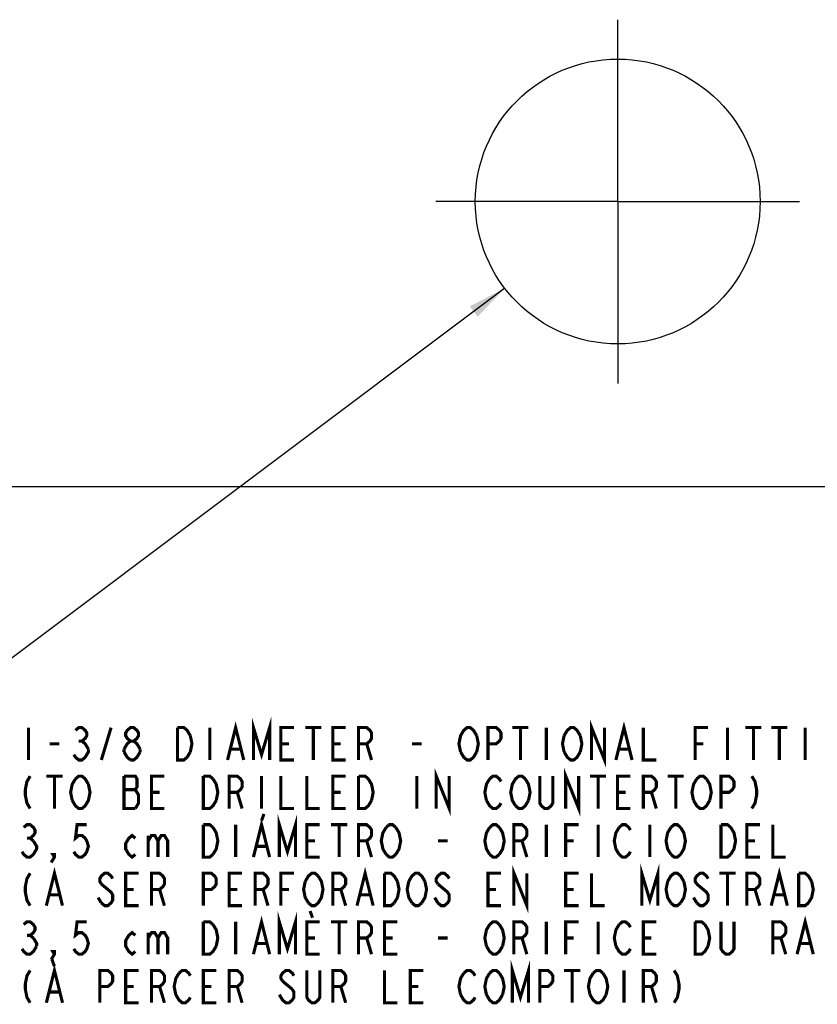
# Model space of a CAD drawing. Extents: x 0 to 44, y 0 to 34.
# Drawn here: x 27.1 to 31, y 23.7 to 28.5 of the extents above; entities that cross this region are included whole.
import ezdxf

# ---------------------------------------------------------------- set-up
doc = ezdxf.new("R2010")
doc.units = 0
doc.header["$LTSCALE"] = 2.42
doc.linetypes.add('CENTER', pattern=[0.6, 0.375, -0.075, 0.075, -0.075])
for name, color, linetype in [('___NOTE', 7, 'CONTINUOUS'), ('_CURVE', 7, 'CONTINUOUS'), ('DEFAULT_1', 7, 'CENTER')]:
    doc.layers.add(name, color=color, linetype=linetype)

msp = doc.modelspace()

# ---------------------------------------------------------------- linework, layer by layer
at = {"layer": '___NOTE', "color": 2, "linetype": 'CONTINUOUS'}
msp.add_line((29.4703, 27.2062), (26.5381, 25.0073), dxfattribs=at)
at = {"layer": '___NOTE', "color": 2, "linetype": 'CONTINUOUS', "const_width": 0.015}
for points in [[(28.132, 24.9292), (28.1711, 25.0854), (28.2101, 24.9292)], [(28.257, 24.9292), (28.257, 25.0854), (28.2961, 24.9552), (28.3351, 25.0854), (28.3351, 24.9292)], [(29.8898, 24.9292), (29.8898, 25.0854), (29.9523, 24.9292), (29.9523, 25.0854)], [(30.007, 24.9292), (30.0461, 25.0854), (30.0851, 24.9292)], [(27.1711, 25.0854), (27.1711, 24.9292)], [(27.3976, 25.0724), (27.4133, 25.0854), (27.4289, 25.0854), (27.4445, 25.0724), (27.4523, 25.0594), (27.4523, 25.0464), (27.4445, 25.0333), (27.4289, 25.0203), (27.4445, 25.0073), (27.4601, 24.9813)], [(27.5226, 24.9292), (27.5695, 25.0854)], [(27.6633, 25.0203), (27.6476, 25.0333), (27.6398, 25.0464), (27.6398, 25.0594), (27.6476, 25.0724), (27.6633, 25.0854), (27.6789, 25.0854), (27.6945, 25.0724), (27.7023, 25.0594), (27.7023, 25.0464), (27.6945, 25.0333), (27.6789, 25.0203)], [(27.9523, 24.9682), (27.9367, 24.9422), (27.9211, 24.9292), (27.8898, 24.9292), (27.8898, 25.0854)], [(27.8898, 25.0854), (27.9211, 25.0854), (27.9367, 25.0724), (27.9523, 25.0464)], [(27.9523, 25.0464), (27.9601, 25.0073), (27.9523, 24.9682)], [(28.0461, 25.0854), (28.0461, 24.9292)], [(28.4523, 24.9292), (28.3898, 24.9292), (28.3898, 25.0854), (28.4523, 25.0854)], [(28.507, 25.0854), (28.5851, 25.0854)], [(28.5461, 25.0854), (28.5461, 24.9292)], [(28.7023, 24.9292), (28.6398, 24.9292), (28.6398, 25.0854), (28.7023, 25.0854)], [(28.7648, 24.9292), (28.7648, 25.0854), (28.8039, 25.0854), (28.8195, 25.0724), (28.8273, 25.0594), (28.8273, 25.0333), (28.8195, 25.0203), (28.8039, 25.0073), (28.7648, 25.0073)], [(29.257, 24.9682), (29.2492, 25.0073), (29.257, 25.0464), (29.2648, 25.0594), (29.2726, 25.0724), (29.2883, 25.0854), (29.3039, 25.0854), (29.3195, 25.0724), (29.3351, 25.0464)], [(29.3351, 25.0464), (29.343, 25.0073), (29.3351, 24.9682)], [(29.3898, 24.9292), (29.3898, 25.0854), (29.4289, 25.0854), (29.4445, 25.0724), (29.4523, 25.0594), (29.4523, 25.0333), (29.4445, 25.0203), (29.4289, 25.0073), (29.3898, 25.0073)], [(29.507, 25.0854), (29.5851, 25.0854)], [(29.5461, 25.0854), (29.5461, 24.9292)], [(29.6711, 25.0854), (29.6711, 24.9292)], [(29.757, 24.9682), (29.7492, 25.0073), (29.757, 25.0464)], [(29.757, 25.0464), (29.7726, 25.0724), (29.7883, 25.0854), (29.8039, 25.0854), (29.8195, 25.0724), (29.8351, 25.0464)], [(29.8351, 25.0464), (29.843, 25.0073), (29.8351, 24.9682)], [(30.1398, 25.0854), (30.1398, 24.9292), (30.2023, 24.9292)], [(30.3898, 24.9292), (30.3898, 25.0854), (30.4523, 25.0854)], [(30.5461, 25.0854), (30.5461, 24.9292)], [(30.632, 25.0854), (30.7101, 25.0854)], [(30.6711, 25.0854), (30.6711, 24.9292)], [(30.757, 25.0854), (30.8351, 25.0854)], [(30.7961, 25.0854), (30.7961, 24.9292)], [(30.9211, 25.0854), (30.9211, 24.9292)], [(27.2726, 25.0073), (27.3195, 25.0073)], [(27.4133, 25.0203), (27.4289, 25.0203)], [(27.632, 24.9813), (27.6476, 25.0073), (27.6633, 25.0203), (27.6789, 25.0203), (27.6945, 25.0073), (27.7101, 24.9813)], [(28.3898, 25.0073), (28.4289, 25.0073)], [(28.6398, 25.0073), (28.6789, 25.0073)], [(28.8039, 25.0073), (28.8273, 24.9292)], [(29.0226, 25.0073), (29.0695, 25.0073)], [(30.3898, 25.0073), (30.4289, 25.0073)], [(27.4601, 24.9813), (27.4601, 24.9682), (27.4523, 24.9552), (27.4445, 24.9422), (27.4289, 24.9292), (27.4133, 24.9292), (27.3976, 24.9422), (27.3898, 24.9552)], [(27.632, 24.9682), (27.632, 24.9813)], [(27.6633, 24.9292), (27.6476, 24.9422), (27.632, 24.9682)], [(27.7101, 24.9682), (27.6945, 24.9422), (27.6789, 24.9292), (27.6633, 24.9292)], [(27.7101, 24.9813), (27.7101, 24.9682)], [(28.1476, 24.9813), (28.1945, 24.9813)], [(29.3351, 24.9682), (29.3195, 24.9422), (29.3039, 24.9292), (29.2883, 24.9292), (29.2726, 24.9422), (29.257, 24.9682)], [(29.8351, 24.9682), (29.8195, 24.9422), (29.8039, 24.9292), (29.7883, 24.9292), (29.7726, 24.9422), (29.757, 24.9682)], [(30.0226, 24.9813), (30.0695, 24.9813)], [(27.1789, 24.851), (27.1633, 24.825), (27.1555, 24.7859), (27.1555, 24.7599), (27.1633, 24.7208), (27.1789, 24.6948)], [(27.257, 24.851), (27.3351, 24.851)], [(27.2961, 24.851), (27.2961, 24.6948)], [(27.3976, 24.838), (27.4133, 24.851), (27.4289, 24.851), (27.4445, 24.838), (27.4601, 24.812)], [(27.6867, 24.7859), (27.6945, 24.799), (27.6945, 24.838), (27.6867, 24.851), (27.632, 24.851)], [(27.632, 24.851), (27.632, 24.6948), (27.6867, 24.6948)], [(27.8273, 24.6948), (27.7648, 24.6948), (27.7648, 24.851), (27.8273, 24.851)], [(28.0773, 24.7339), (28.0617, 24.7078), (28.0461, 24.6948), (28.0148, 24.6948), (28.0148, 24.851)], [(28.0148, 24.851), (28.0461, 24.851), (28.0617, 24.838)], [(28.1398, 24.6948), (28.1398, 24.851), (28.1789, 24.851), (28.1945, 24.838), (28.2023, 24.825), (28.2023, 24.799), (28.1945, 24.7859), (28.1789, 24.7729), (28.1398, 24.7729)], [(28.2961, 24.851), (28.2961, 24.6948)], [(28.3898, 24.851), (28.3898, 24.6948), (28.4523, 24.6948)], [(28.5148, 24.851), (28.5148, 24.6948), (28.5773, 24.6948)], [(28.7023, 24.6948), (28.6398, 24.6948), (28.6398, 24.851), (28.7023, 24.851)], [(28.8273, 24.7339), (28.8117, 24.7078), (28.7961, 24.6948), (28.7648, 24.6948), (28.7648, 24.851)], [(28.7648, 24.851), (28.7961, 24.851), (28.8117, 24.838)], [(29.0461, 24.851), (29.0461, 24.6948)], [(29.1398, 24.6948), (29.1398, 24.851), (29.2023, 24.6948), (29.2023, 24.851)], [(29.3976, 24.838), (29.4133, 24.851), (29.4289, 24.851), (29.4445, 24.838), (29.4523, 24.825)], [(29.5226, 24.7078), (29.507, 24.7339), (29.4992, 24.7729), (29.507, 24.812), (29.5148, 24.825), (29.5226, 24.838), (29.5383, 24.851), (29.5539, 24.851), (29.5695, 24.838)], [(29.7023, 24.851), (29.7023, 24.7208), (29.6945, 24.7078), (29.6789, 24.6948), (29.6633, 24.6948), (29.6476, 24.7078), (29.6398, 24.7208), (29.6398, 24.851)], [(29.7648, 24.6948), (29.7648, 24.851), (29.8273, 24.6948), (29.8273, 24.851)], [(29.882, 24.851), (29.9601, 24.851)], [(29.9211, 24.851), (29.9211, 24.6948)], [(30.0773, 24.6948), (30.0148, 24.6948), (30.0148, 24.851), (30.0773, 24.851)], [(30.1398, 24.6948), (30.1398, 24.851), (30.1789, 24.851), (30.1945, 24.838), (30.2023, 24.825), (30.2023, 24.799), (30.1945, 24.7859), (30.1789, 24.7729), (30.1398, 24.7729)], [(30.257, 24.851), (30.3351, 24.851)], [(30.2961, 24.851), (30.2961, 24.6948)], [(30.3976, 24.838), (30.4133, 24.851), (30.4289, 24.851), (30.4445, 24.838)], [(30.5148, 24.6948), (30.5148, 24.851), (30.5539, 24.851), (30.5695, 24.838), (30.5773, 24.825), (30.5773, 24.799), (30.5695, 24.7859), (30.5539, 24.7729), (30.5148, 24.7729)], [(30.6633, 24.851), (30.6789, 24.825), (30.6867, 24.7859), (30.6867, 24.7599), (30.6789, 24.7208), (30.6633, 24.6948)], [(27.382, 24.7339), (27.3742, 24.7729), (27.382, 24.812), (27.3976, 24.838)], [(27.4601, 24.812), (27.468, 24.7729), (27.4601, 24.7339), (27.4523, 24.7208)], [(28.0617, 24.838), (28.0773, 24.812), (28.0851, 24.7729), (28.0773, 24.7339)], [(28.8117, 24.838), (28.8273, 24.812), (28.8351, 24.7729), (28.8273, 24.7339)], [(29.382, 24.7339), (29.3742, 24.7729), (29.382, 24.812), (29.3976, 24.838)], [(29.5695, 24.838), (29.5851, 24.812), (29.593, 24.7729), (29.5851, 24.7339)], [(30.382, 24.7339), (30.3742, 24.7729), (30.382, 24.812), (30.3976, 24.838)], [(30.4445, 24.838), (30.4601, 24.812), (30.468, 24.7729), (30.4601, 24.7339)], [(27.632, 24.7859), (27.6867, 24.7859)], [(27.6867, 24.6948), (27.7023, 24.7208), (27.7023, 24.7599), (27.6867, 24.7859)], [(27.7648, 24.7729), (27.8039, 24.7729)], [(28.1789, 24.7729), (28.2023, 24.6948)], [(28.6398, 24.7729), (28.6789, 24.7729)], [(30.0148, 24.7729), (30.0539, 24.7729)], [(30.1789, 24.7729), (30.2023, 24.6948)], [(27.4523, 24.7208), (27.4445, 24.7078), (27.4289, 24.6948), (27.4133, 24.6948), (27.3976, 24.7078), (27.382, 24.7339)], [(29.4523, 24.7208), (29.4445, 24.7078), (29.4289, 24.6948), (29.4133, 24.6948), (29.3976, 24.7078), (29.382, 24.7339)], [(29.5851, 24.7339), (29.5695, 24.7078), (29.5539, 24.6948), (29.5383, 24.6948), (29.5226, 24.7078)], [(30.4601, 24.7339), (30.4445, 24.7078), (30.4289, 24.6948), (30.4133, 24.6948), (30.3976, 24.7078), (30.382, 24.7339)], [(28.3078, 24.6688), (28.2961, 24.6362)], [(28.382, 24.4604), (28.382, 24.6167), (28.4211, 24.4865), (28.4601, 24.6167), (28.4601, 24.4604)], [(27.1476, 24.6037), (27.1633, 24.6167), (27.1789, 24.6167), (27.1945, 24.6037), (27.2023, 24.5906), (27.2023, 24.5776), (27.1945, 24.5646), (27.1789, 24.5516), (27.1945, 24.5385)], [(27.4523, 24.6167), (27.4055, 24.6167), (27.3976, 24.5516), (27.4133, 24.5646), (27.4289, 24.5646), (27.4445, 24.5516), (27.4523, 24.5385), (27.4601, 24.5125), (27.4523, 24.4865), (27.4445, 24.4734), (27.4289, 24.4604), (27.4133, 24.4604), (27.3976, 24.4734), (27.3898, 24.4865)], [(28.0617, 24.4734), (28.0461, 24.4604), (28.0148, 24.4604), (28.0148, 24.6167)], [(28.0148, 24.6167), (28.0461, 24.6167), (28.0617, 24.6037)], [(28.1711, 24.6167), (28.1711, 24.4604)], [(28.257, 24.4604), (28.2961, 24.6167), (28.3351, 24.4604)], [(28.5773, 24.4604), (28.5148, 24.4604), (28.5148, 24.6167), (28.5773, 24.6167)], [(28.632, 24.6167), (28.7101, 24.6167)], [(28.6711, 24.6167), (28.6711, 24.4604)], [(28.7648, 24.4604), (28.7648, 24.6167), (28.8039, 24.6167), (28.8195, 24.6037), (28.8273, 24.5906), (28.8273, 24.5646), (28.8195, 24.5516), (28.8039, 24.5385), (28.7648, 24.5385)], [(28.8976, 24.6037), (28.9133, 24.6167), (28.9289, 24.6167), (28.9445, 24.6037)], [(29.3976, 24.6037), (29.4133, 24.6167), (29.4289, 24.6167), (29.4445, 24.6037)], [(29.5148, 24.4604), (29.5148, 24.6167), (29.5539, 24.6167), (29.5695, 24.6037), (29.5773, 24.5906), (29.5773, 24.5646), (29.5695, 24.5516), (29.5539, 24.5385), (29.5148, 24.5385)], [(29.6711, 24.6167), (29.6711, 24.4604)], [(29.7648, 24.4604), (29.7648, 24.6167), (29.8273, 24.6167)], [(29.9211, 24.6167), (29.9211, 24.4604)], [(30.0226, 24.6037), (30.0383, 24.6167), (30.0539, 24.6167), (30.0695, 24.6037), (30.0773, 24.5906)], [(30.1711, 24.6167), (30.1711, 24.4604)], [(30.2726, 24.6037), (30.2883, 24.6167), (30.3039, 24.6167), (30.3195, 24.6037)], [(30.5617, 24.4734), (30.5461, 24.4604), (30.5148, 24.4604), (30.5148, 24.6167)], [(30.5148, 24.6167), (30.5461, 24.6167), (30.5617, 24.6037)], [(30.7023, 24.4604), (30.6398, 24.4604), (30.6398, 24.6167), (30.7023, 24.6167)], [(30.7648, 24.6167), (30.7648, 24.4604), (30.8273, 24.4604)], [(27.6867, 24.4734), (27.6711, 24.4604), (27.6555, 24.4734), (27.6398, 24.4995), (27.6398, 24.5255), (27.6555, 24.5516), (27.6711, 24.5646), (27.6867, 24.5516)], [(27.7492, 24.5385), (27.7648, 24.5646), (27.7805, 24.5646), (27.7961, 24.5385), (27.7961, 24.4604)], [(27.7492, 24.5646), (27.7492, 24.4604)], [(27.7961, 24.5385), (27.8117, 24.5646), (27.8273, 24.5646), (27.843, 24.5385), (27.843, 24.4604)], [(28.0617, 24.6037), (28.0773, 24.5776), (28.0851, 24.5385), (28.0773, 24.4995), (28.0617, 24.4734)], [(28.8976, 24.4734), (28.882, 24.4995), (28.8742, 24.5385), (28.882, 24.5776), (28.8976, 24.6037)], [(28.9445, 24.6037), (28.9601, 24.5776), (28.968, 24.5385), (28.9601, 24.4995), (28.9445, 24.4734)], [(29.3976, 24.4734), (29.382, 24.4995), (29.3742, 24.5385), (29.382, 24.5776), (29.3976, 24.6037)], [(29.4445, 24.6037), (29.4601, 24.5776), (29.468, 24.5385), (29.4601, 24.4995), (29.4445, 24.4734)], [(30.0226, 24.4734), (30.007, 24.4995), (29.9992, 24.5385), (30.007, 24.5776), (30.0226, 24.6037)], [(30.2726, 24.4734), (30.257, 24.4995), (30.2492, 24.5385), (30.257, 24.5776), (30.2726, 24.6037)], [(30.3195, 24.6037), (30.3351, 24.5776), (30.343, 24.5385), (30.3351, 24.4995), (30.3195, 24.4734)], [(30.5617, 24.6037), (30.5773, 24.5776), (30.5851, 24.5385), (30.5773, 24.4995), (30.5617, 24.4734)], [(27.1945, 24.5385), (27.2101, 24.5125), (27.2101, 24.4995), (27.2023, 24.4865), (27.1945, 24.4734), (27.1789, 24.4604), (27.1633, 24.4604), (27.1476, 24.4734), (27.1398, 24.4865)], [(27.1633, 24.5516), (27.1789, 24.5516)], [(28.5148, 24.5385), (28.5539, 24.5385)], [(28.8039, 24.5385), (28.8273, 24.4604)], [(29.1476, 24.5385), (29.1945, 24.5385)], [(29.5539, 24.5385), (29.5773, 24.4604)], [(29.7648, 24.5385), (29.8039, 24.5385)], [(30.6398, 24.5385), (30.6789, 24.5385)], [(27.2961, 24.4604), (27.2883, 24.4734), (27.2961, 24.4734), (27.2961, 24.4604), (27.2805, 24.4344)], [(28.2726, 24.5125), (28.3195, 24.5125)], [(28.9445, 24.4734), (28.9289, 24.4604), (28.9133, 24.4604), (28.8976, 24.4734)], [(29.4445, 24.4734), (29.4289, 24.4604), (29.4133, 24.4604), (29.3976, 24.4734)], [(30.0773, 24.4865), (30.0695, 24.4734), (30.0539, 24.4604), (30.0383, 24.4604), (30.0226, 24.4734)], [(30.3195, 24.4734), (30.3039, 24.4604), (30.2883, 24.4604), (30.2726, 24.4734)], [(30.132, 24.226), (30.132, 24.3823), (30.1711, 24.2521), (30.2101, 24.3823), (30.2101, 24.226)], [(27.1789, 24.3823), (27.1633, 24.3563), (27.1555, 24.3172), (27.1555, 24.2911), (27.1633, 24.2521), (27.1789, 24.226)], [(27.257, 24.226), (27.2961, 24.3823), (27.3351, 24.226)], [(27.5773, 24.3563), (27.5695, 24.3693), (27.5539, 24.3823), (27.5383, 24.3823), (27.5226, 24.3693), (27.5148, 24.3563), (27.5148, 24.3432), (27.5226, 24.3302)], [(27.7023, 24.226), (27.6398, 24.226), (27.6398, 24.3823), (27.7023, 24.3823)], [(27.7648, 24.226), (27.7648, 24.3823), (27.8039, 24.3823), (27.8195, 24.3693), (27.8273, 24.3563), (27.8273, 24.3302), (27.8195, 24.3172), (27.8039, 24.3042), (27.7648, 24.3042)], [(28.0148, 24.226), (28.0148, 24.3823), (28.0539, 24.3823), (28.0695, 24.3693), (28.0773, 24.3563), (28.0773, 24.3302), (28.0695, 24.3172), (28.0539, 24.3042), (28.0148, 24.3042)], [(28.2023, 24.226), (28.1398, 24.226), (28.1398, 24.3823), (28.2023, 24.3823)], [(28.2648, 24.226), (28.2648, 24.3823), (28.3039, 24.3823), (28.3195, 24.3693), (28.3273, 24.3563), (28.3273, 24.3302), (28.3195, 24.3172), (28.3039, 24.3042), (28.2648, 24.3042)], [(28.3898, 24.226), (28.3898, 24.3823), (28.4523, 24.3823)], [(28.507, 24.3432), (28.5226, 24.3693), (28.5383, 24.3823), (28.5539, 24.3823), (28.5695, 24.3693)], [(28.6398, 24.226), (28.6398, 24.3823), (28.6789, 24.3823), (28.6945, 24.3693), (28.7023, 24.3563), (28.7023, 24.3302), (28.6945, 24.3172), (28.6789, 24.3042), (28.6398, 24.3042)], [(28.757, 24.226), (28.7961, 24.3823), (28.8351, 24.226)], [(28.9367, 24.2391), (28.9211, 24.226), (28.8898, 24.226), (28.8898, 24.3823)], [(28.8898, 24.3823), (28.9211, 24.3823), (28.9367, 24.3693), (28.9523, 24.3432)], [(29.007, 24.3432), (29.0226, 24.3693), (29.0383, 24.3823), (29.0539, 24.3823), (29.0695, 24.3693), (29.0851, 24.3432)], [(29.2023, 24.3563), (29.1945, 24.3693), (29.1789, 24.3823), (29.1633, 24.3823), (29.1476, 24.3693), (29.1398, 24.3563), (29.1398, 24.3432), (29.1476, 24.3302)], [(29.4523, 24.226), (29.3898, 24.226), (29.3898, 24.3823), (29.4523, 24.3823)], [(29.5148, 24.226), (29.5148, 24.3823), (29.5773, 24.226), (29.5773, 24.3823)], [(29.8273, 24.226), (29.7648, 24.226), (29.7648, 24.3823), (29.8273, 24.3823)], [(29.8898, 24.3823), (29.8898, 24.226), (29.9523, 24.226)], [(30.257, 24.3432), (30.2726, 24.3693), (30.2883, 24.3823), (30.3039, 24.3823), (30.3195, 24.3693), (30.3351, 24.3432)], [(30.4523, 24.3563), (30.4445, 24.3693), (30.4289, 24.3823), (30.4133, 24.3823), (30.3976, 24.3693), (30.3898, 24.3563), (30.3898, 24.3432), (30.3976, 24.3302)], [(30.507, 24.3823), (30.5851, 24.3823)], [(30.5461, 24.3823), (30.5461, 24.226)], [(30.6398, 24.226), (30.6398, 24.3823), (30.6789, 24.3823), (30.6945, 24.3693), (30.7023, 24.3563), (30.7023, 24.3302), (30.6945, 24.3172), (30.6789, 24.3042), (30.6398, 24.3042)], [(30.757, 24.226), (30.7961, 24.3823), (30.8351, 24.226)], [(30.9367, 24.2391), (30.9211, 24.226), (30.8898, 24.226), (30.8898, 24.3823)], [(30.8898, 24.3823), (30.9211, 24.3823), (30.9367, 24.3693), (30.9523, 24.3432)], [(27.5226, 24.3302), (27.5695, 24.2911), (27.5773, 24.2781), (27.5773, 24.2521), (27.5695, 24.2391), (27.5539, 24.226), (27.5383, 24.226), (27.5226, 24.2391)], [(28.5226, 24.2391), (28.507, 24.2651), (28.4992, 24.3042), (28.507, 24.3432)], [(28.5695, 24.3693), (28.5851, 24.3432), (28.593, 24.3042), (28.5851, 24.2651), (28.5773, 24.2521)], [(28.9523, 24.3432), (28.9601, 24.3042), (28.9523, 24.2651), (28.9367, 24.2391)], [(29.0226, 24.2391), (29.007, 24.2651), (28.9992, 24.3042), (29.007, 24.3432)], [(29.0851, 24.3432), (29.093, 24.3042), (29.0851, 24.2651), (29.0695, 24.2391)], [(29.1476, 24.3302), (29.1945, 24.2911), (29.2023, 24.2781), (29.2023, 24.2521), (29.1945, 24.2391), (29.1789, 24.226), (29.1633, 24.226), (29.1476, 24.2391)], [(30.2726, 24.2391), (30.257, 24.2651), (30.2492, 24.3042), (30.257, 24.3432)], [(30.3351, 24.3432), (30.343, 24.3042), (30.3351, 24.2651), (30.3195, 24.2391)], [(30.3976, 24.3302), (30.4445, 24.2911), (30.4523, 24.2781), (30.4523, 24.2521), (30.4445, 24.2391), (30.4289, 24.226), (30.4133, 24.226), (30.3976, 24.2391)], [(30.9523, 24.3432), (30.9601, 24.3042), (30.9523, 24.2651), (30.9367, 24.2391)], [(27.6398, 24.3042), (27.6789, 24.3042)], [(27.8039, 24.3042), (27.8273, 24.226)], [(28.1398, 24.3042), (28.1789, 24.3042)], [(28.3039, 24.3042), (28.3273, 24.226)], [(28.3898, 24.3042), (28.4289, 24.3042)], [(28.6789, 24.3042), (28.7023, 24.226)], [(29.3898, 24.3042), (29.4289, 24.3042)], [(29.7648, 24.3042), (29.8039, 24.3042)], [(30.6789, 24.3042), (30.7023, 24.226)], [(27.2726, 24.2781), (27.3195, 24.2781)], [(27.5226, 24.2391), (27.507, 24.2651)], [(28.5773, 24.2521), (28.5695, 24.2391), (28.5539, 24.226), (28.5383, 24.226), (28.5226, 24.2391)], [(28.7726, 24.2781), (28.8195, 24.2781)], [(29.0695, 24.2391), (29.0539, 24.226), (29.0383, 24.226), (29.0226, 24.2391)], [(29.1476, 24.2391), (29.132, 24.2651)], [(30.3195, 24.2391), (30.3039, 24.226), (30.2883, 24.226), (30.2726, 24.2391)], [(30.3976, 24.2391), (30.382, 24.2651)], [(30.7726, 24.2781), (30.8195, 24.2781)], [(28.382, 23.9917), (28.382, 24.1479), (28.4211, 24.0177), (28.4601, 24.1479), (28.4601, 23.9917)], [(28.5305, 24.2), (28.5422, 24.1675)], [(27.1476, 24.1349), (27.1633, 24.1479), (27.1789, 24.1479), (27.1945, 24.1349), (27.2023, 24.1219), (27.2023, 24.1089), (27.1945, 24.0958), (27.1789, 24.0828), (27.1945, 24.0698)], [(27.4523, 24.1479), (27.4055, 24.1479), (27.3976, 24.0828), (27.4133, 24.0958), (27.4289, 24.0958), (27.4445, 24.0828), (27.4523, 24.0698), (27.4601, 24.0438), (27.4523, 24.0177), (27.4445, 24.0047), (27.4289, 23.9917), (27.4133, 23.9917), (27.3976, 24.0047), (27.3898, 24.0177)], [(28.0773, 24.0307), (28.0617, 24.0047), (28.0461, 23.9917), (28.0148, 23.9917), (28.0148, 24.1479)], [(28.0148, 24.1479), (28.0461, 24.1479), (28.0617, 24.1349)], [(28.1711, 24.1479), (28.1711, 23.9917)], [(28.257, 23.9917), (28.2961, 24.1479), (28.3351, 23.9917)], [(28.5773, 23.9917), (28.5148, 23.9917), (28.5148, 24.1479), (28.5773, 24.1479)], [(28.632, 24.1479), (28.7101, 24.1479)], [(28.6711, 24.1479), (28.6711, 23.9917)], [(28.7648, 23.9917), (28.7648, 24.1479), (28.8039, 24.1479), (28.8195, 24.1349), (28.8273, 24.1219), (28.8273, 24.0958), (28.8195, 24.0828), (28.8039, 24.0698), (28.7648, 24.0698)], [(28.9523, 23.9917), (28.8898, 23.9917), (28.8898, 24.1479), (28.9523, 24.1479)], [(29.3976, 24.1349), (29.4133, 24.1479), (29.4289, 24.1479), (29.4445, 24.1349)], [(29.5148, 23.9917), (29.5148, 24.1479), (29.5539, 24.1479), (29.5695, 24.1349), (29.5773, 24.1219), (29.5773, 24.0958), (29.5695, 24.0828), (29.5539, 24.0698), (29.5148, 24.0698)], [(29.6711, 24.1479), (29.6711, 23.9917)], [(29.7648, 23.9917), (29.7648, 24.1479), (29.8273, 24.1479)], [(29.9211, 24.1479), (29.9211, 23.9917)], [(30.0226, 24.1349), (30.0383, 24.1479), (30.0539, 24.1479), (30.0695, 24.1349), (30.0773, 24.1219)], [(30.2023, 23.9917), (30.1398, 23.9917), (30.1398, 24.1479), (30.2023, 24.1479)], [(30.4523, 24.0307), (30.4367, 24.0047), (30.4211, 23.9917), (30.3898, 23.9917), (30.3898, 24.1479)], [(30.3898, 24.1479), (30.4211, 24.1479), (30.4367, 24.1349)], [(30.5773, 24.1479), (30.5773, 24.0177), (30.5695, 24.0047), (30.5539, 23.9917), (30.5383, 23.9917), (30.5226, 24.0047), (30.5148, 24.0177), (30.5148, 24.1479)], [(30.7648, 23.9917), (30.7648, 24.1479), (30.8039, 24.1479), (30.8195, 24.1349), (30.8273, 24.1219), (30.8273, 24.0958), (30.8195, 24.0828), (30.8039, 24.0698), (30.7648, 24.0698)], [(30.882, 23.9917), (30.9211, 24.1479), (30.9601, 23.9917)], [(27.6867, 24.0047), (27.6711, 23.9917), (27.6555, 24.0047), (27.6398, 24.0307), (27.6398, 24.0568), (27.6555, 24.0828), (27.6711, 24.0958), (27.6867, 24.0828)], [(27.7492, 24.0698), (27.7648, 24.0958), (27.7805, 24.0958), (27.7961, 24.0698), (27.7961, 23.9917)], [(27.7492, 24.0958), (27.7492, 23.9917)], [(27.7961, 24.0698), (27.8117, 24.0958), (27.8273, 24.0958), (27.843, 24.0698), (27.843, 23.9917)], [(28.0617, 24.1349), (28.0773, 24.1089), (28.0851, 24.0698), (28.0773, 24.0307)], [(29.382, 24.0307), (29.3742, 24.0698), (29.382, 24.1089), (29.3976, 24.1349)], [(29.4445, 24.1349), (29.4601, 24.1089), (29.468, 24.0698), (29.4601, 24.0307)], [(30.007, 24.0307), (29.9992, 24.0698), (30.007, 24.1089), (30.0226, 24.1349)], [(30.4367, 24.1349), (30.4523, 24.1089), (30.4601, 24.0698), (30.4523, 24.0307)], [(27.1633, 24.0828), (27.1789, 24.0828)], [(27.1945, 24.0698), (27.2101, 24.0438), (27.2101, 24.0307)], [(28.2726, 24.0438), (28.3195, 24.0438)], [(28.5148, 24.0698), (28.5539, 24.0698)], [(28.8039, 24.0698), (28.8273, 23.9917)], [(28.8898, 24.0698), (28.9289, 24.0698)], [(29.1476, 24.0698), (29.1945, 24.0698)], [(29.5539, 24.0698), (29.5773, 23.9917)], [(29.7648, 24.0698), (29.8039, 24.0698)], [(30.1398, 24.0698), (30.1789, 24.0698)], [(30.8039, 24.0698), (30.8273, 23.9917)], [(30.8976, 24.0438), (30.9445, 24.0438)], [(27.2101, 24.0307), (27.1945, 24.0047), (27.1789, 23.9917), (27.1633, 23.9917), (27.1476, 24.0047), (27.1398, 24.0177)], [(27.2961, 23.9917), (27.2883, 24.0047), (27.2961, 24.0047), (27.2961, 23.9917), (27.2805, 23.9656)], [(29.4601, 24.0307), (29.4445, 24.0047), (29.4289, 23.9917), (29.4133, 23.9917), (29.3976, 24.0047), (29.382, 24.0307)], [(30.0773, 24.0177), (30.0695, 24.0047), (30.0539, 23.9917), (30.0383, 23.9917), (30.0226, 24.0047), (30.007, 24.0307)], [(27.2844, 23.9656), (27.2961, 23.9331)], [(29.507, 23.7573), (29.507, 23.9135), (29.5461, 23.7833), (29.5851, 23.9135), (29.5851, 23.7573)], [(27.1789, 23.9135), (27.1633, 23.8875), (27.1555, 23.8484), (27.1555, 23.8224), (27.1633, 23.7833), (27.1789, 23.7573)], [(27.257, 23.7573), (27.2961, 23.9135), (27.3351, 23.7573)], [(27.5148, 23.7573), (27.5148, 23.9135), (27.5539, 23.9135), (27.5695, 23.9005), (27.5773, 23.8875), (27.5773, 23.8615), (27.5695, 23.8484), (27.5539, 23.8354), (27.5148, 23.8354)], [(27.7023, 23.7573), (27.6398, 23.7573), (27.6398, 23.9135), (27.7023, 23.9135)], [(27.7648, 23.7573), (27.7648, 23.9135), (27.8039, 23.9135), (27.8195, 23.9005), (27.8273, 23.8875), (27.8273, 23.8615), (27.8195, 23.8484), (27.8039, 23.8354), (27.7648, 23.8354)], [(27.882, 23.7964), (27.8742, 23.8354), (27.882, 23.8745), (27.8976, 23.9005)], [(27.8976, 23.9005), (27.9133, 23.9135), (27.9289, 23.9135), (27.9445, 23.9005), (27.9523, 23.8875)], [(28.0773, 23.7573), (28.0148, 23.7573), (28.0148, 23.9135), (28.0773, 23.9135)], [(28.1398, 23.7573), (28.1398, 23.9135), (28.1789, 23.9135), (28.1945, 23.9005), (28.2023, 23.8875), (28.2023, 23.8615), (28.1945, 23.8484), (28.1789, 23.8354), (28.1398, 23.8354)], [(28.4523, 23.8875), (28.4445, 23.9005), (28.4289, 23.9135), (28.4133, 23.9135), (28.3976, 23.9005), (28.3898, 23.8875), (28.3898, 23.8745), (28.3976, 23.8615)], [(28.5773, 23.9135), (28.5773, 23.7833), (28.5695, 23.7703), (28.5539, 23.7573), (28.5383, 23.7573), (28.5226, 23.7703), (28.5148, 23.7833), (28.5148, 23.9135)], [(28.6398, 23.7573), (28.6398, 23.9135), (28.6789, 23.9135), (28.6945, 23.9005), (28.7023, 23.8875), (28.7023, 23.8615), (28.6945, 23.8484), (28.6789, 23.8354), (28.6398, 23.8354)], [(28.8898, 23.9135), (28.8898, 23.7573), (28.9523, 23.7573)], [(29.0773, 23.7573), (29.0148, 23.7573), (29.0148, 23.9135), (29.0773, 23.9135)], [(29.257, 23.7964), (29.2492, 23.8354), (29.257, 23.8745), (29.2726, 23.9005)], [(29.2726, 23.9005), (29.2883, 23.9135), (29.3039, 23.9135), (29.3195, 23.9005), (29.3273, 23.8875)], [(29.382, 23.7964), (29.3742, 23.8354), (29.382, 23.8745), (29.3976, 23.9005)], [(29.3976, 23.9005), (29.4133, 23.9135), (29.4289, 23.9135), (29.4445, 23.9005)], [(29.4445, 23.9005), (29.4601, 23.8745), (29.468, 23.8354), (29.4601, 23.7964)], [(29.6398, 23.7573), (29.6398, 23.9135), (29.6789, 23.9135), (29.6945, 23.9005), (29.7023, 23.8875), (29.7023, 23.8615), (29.6945, 23.8484), (29.6789, 23.8354), (29.6398, 23.8354)], [(29.757, 23.9135), (29.8351, 23.9135)], [(29.7961, 23.9135), (29.7961, 23.7573)], [(29.882, 23.7964), (29.8742, 23.8354), (29.882, 23.8745), (29.8976, 23.9005)], [(29.8976, 23.9005), (29.9133, 23.9135), (29.9289, 23.9135), (29.9445, 23.9005)], [(29.9445, 23.9005), (29.9601, 23.8745), (29.968, 23.8354), (29.9601, 23.7964)], [(30.0461, 23.9135), (30.0461, 23.7573)], [(30.1398, 23.7573), (30.1398, 23.9135), (30.1789, 23.9135), (30.1945, 23.9005), (30.2023, 23.8875), (30.2023, 23.8615), (30.1945, 23.8484), (30.1789, 23.8354), (30.1398, 23.8354)], [(30.2883, 23.9135), (30.3039, 23.8875), (30.3117, 23.8484), (30.3117, 23.8224), (30.3039, 23.7833), (30.2883, 23.7573)], [(28.3976, 23.8615), (28.4445, 23.8224)], [(27.2726, 23.8094), (27.3195, 23.8094)], [(27.6398, 23.8354), (27.6789, 23.8354)], [(27.8039, 23.8354), (27.8273, 23.7573)], [(28.0148, 23.8354), (28.0539, 23.8354)], [(28.1789, 23.8354), (28.2023, 23.7573)], [(28.4445, 23.8224), (28.4523, 23.8094), (28.4523, 23.7833), (28.4445, 23.7703), (28.4289, 23.7573), (28.4133, 23.7573), (28.3976, 23.7703), (28.382, 23.7964)], [(28.6789, 23.8354), (28.7023, 23.7573)], [(29.0148, 23.8354), (29.0539, 23.8354)], [(30.1789, 23.8354), (30.2023, 23.7573)], [(27.9523, 23.7833), (27.9445, 23.7703), (27.9289, 23.7573), (27.9133, 23.7573), (27.8976, 23.7703), (27.882, 23.7964)], [(29.3273, 23.7833), (29.3195, 23.7703), (29.3039, 23.7573), (29.2883, 23.7573), (29.2726, 23.7703), (29.257, 23.7964)], [(29.4601, 23.7964), (29.4445, 23.7703), (29.4289, 23.7573), (29.4133, 23.7573), (29.3976, 23.7703), (29.382, 23.7964)], [(29.9601, 23.7964), (29.9445, 23.7703), (29.9289, 23.7573), (29.9133, 23.7573), (29.8976, 23.7703), (29.882, 23.7964)]]:
    msp.add_lwpolyline(points, dxfattribs=at)
at = {"layer": '___NOTE', "color": 2, "linetype": 'CONTINUOUS'}
msp.add_solid([(29.3391, 27.0687), (29.4703, 27.2062), (29.3016, 27.1187)], dxfattribs=at)
at = {"layer": '_CURVE', "color": 7, "linetype": 'CONTINUOUS'}
msp.add_line((12.1806, 26.2498), (31.8509, 26.2498), dxfattribs=at)
msp.add_circle((30.0158, 27.6247), 0.6875, dxfattribs=at)
at = {"layer": 'DEFAULT_1', "color": 7, "linetype": 'CENTER'}
for q in [(30.0158, 28.5024), (29.1381, 27.6247), (30.0158, 26.747), (30.8935, 27.6247)]:
    msp.add_line((30.0158, 27.6247), q, dxfattribs=at)

doc.saveas('drawing.dxf')
